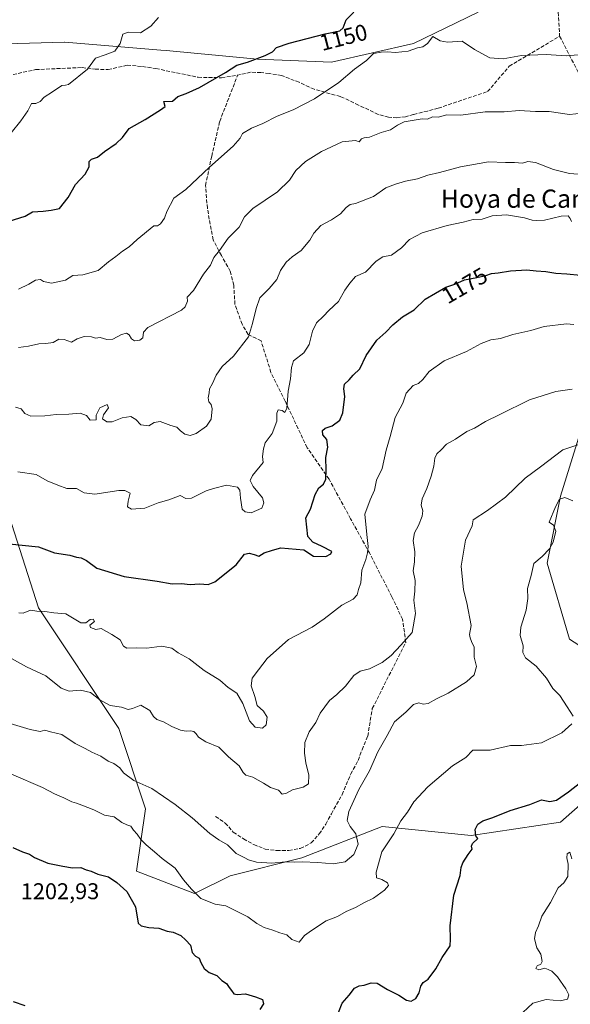
# Model space of a CAD drawing. Units: metres. Extents: x 658670 to 662106, y 4727940 to 4730332.
# Drawn here: x 660082 to 660324, y 4728804 to 4729236 of the extents above; entities that cross this region are included whole.
import ezdxf
from ezdxf.enums import TextEntityAlignment as Align

# ---------------------------------------------------------------- set-up
doc = ezdxf.new("R2010")
doc.units = ezdxf.units.M
doc.header["$MEASUREMENT"] = 0
doc.linetypes.add('DGN Style 3', pattern=[2.307223, 1.648017, -0.659207])
for name, color, linetype, lineweight in [('Arbolado forestal CxS', 92, 'Continuous', 0), ('Curva de nivel maestra', 30, 'Continuous', 30), ('Curva de nivel normal', 30, 'Continuous', 0), ('Matorral CxS', 135, 'Continuous', 0), ('Rótulo de curva de nivel directora', 7, 'Continuous', 0), ('Rótulo de punto de cota en terreno', 7, 'Continuous', 0), ('Senda', 7, 'DGN Style 3', 0), ('Texto cartográfico', 7, 'Continuous', 0)]:
    doc.layers.add(name, color=color, linetype=linetype, lineweight=lineweight)
doc.styles.add('Style-Arial', font='txt')

msp = doc.modelspace()

# ---------------------------------------------------------------- linework, layer by layer
at = {"layer": 'Arbolado forestal CxS', "color": 92, "linetype": 'Continuous', "lineweight": 0}
for points in [[(660283.7775, 4729239.2005, 1152.0068), (660255.4181, 4729225.4071, 1153.8834), (660219.3473, 4729217.2055, 1152.3582), (660186.9331, 4729218.5877, 1149.4122), (660146.8601, 4729222.3871, 1146.2055), (660144.4177, 4729222.5917, 1146.0721), (660102.3421, 4729226.1147, 1142.8367), (660102.1585, 4729226.1091, 1142.8294), (660056.0001, 4729224.7331, 1139.7267), (660008.3481, 4729225.8695, 1136.3533), (660007.1649, 4729260.1433, 1133.2398)], [(660007.1649, 4729260.1433, 1133.2398), (660008.3481, 4729225.8695, 1136.3533), (660056.0001, 4729224.7331, 1139.7267), (660102.1585, 4729226.1091, 1142.8294), (660102.3421, 4729226.1147, 1142.8367), (660144.4177, 4729222.5917, 1146.0721), (660146.8601, 4729222.3871, 1146.2055), (660186.9331, 4729218.5877, 1149.4122), (660219.3473, 4729217.2055, 1152.3582), (660255.4181, 4729225.4071, 1153.8834), (660283.7775, 4729239.2005, 1152.0068)], [(660351.3591, 4728946.2415, 1201.7639), (660323.9215, 4728963.8875, 1198.7796), (660314.1231, 4728997.2201, 1195.214), (660320.0027, 4729026.6307, 1193.1042), (660327.8433, 4729052.1193, 1188.4706)], [(660327.8433, 4729052.1193, 1188.4706), (660320.0027, 4729026.6307, 1193.1042), (660314.1231, 4728997.2201, 1195.214), (660323.9215, 4728963.8875, 1198.7796), (660351.3591, 4728946.2415, 1201.7639)], [(660073.0657, 4729032.5153, 1170.3311), (660090.7027, 4728977.6149, 1179.1969), (660125.9787, 4728924.6761, 1186.1721), (660137.7371, 4728889.3825, 1191.8761), (660133.8167, 4728861.9327, 1197.467), (660159.2943, 4728852.1295, 1194.7552), (660174.9735, 4728859.9713, 1191.4228), (660206.3307, 4728867.8139, 1189.1891), (660241.6081, 4728881.5393, 1193.2455), (660280.8039, 4728877.6169, 1199.2913), (660320.0001, 4728883.4985, 1200.8652), (660353.3177, 4728912.9087, 1200.4973)], [(660353.3177, 4728912.9087, 1200.4973), (660320.0001, 4728883.4985, 1200.8652), (660280.8039, 4728877.6169, 1199.2913), (660241.6081, 4728881.5393, 1193.2455), (660206.3307, 4728867.8139, 1189.1891), (660174.9735, 4728859.9713, 1191.4228), (660159.2943, 4728852.1295, 1194.7552), (660133.8167, 4728861.9327, 1197.467), (660137.7371, 4728889.3825, 1191.8761), (660125.9787, 4728924.6761, 1186.1721), (660090.7027, 4728977.6149, 1179.1969), (660073.0657, 4729032.5153, 1170.3311)]]:
    msp.add_polyline3d(points, dxfattribs=at)
at = {"layer": 'Curva de nivel maestra', "color": 30, "linetype": 'Continuous', "lineweight": 30, "flags": 128}
for points, elevation in [([(660077.89, 4729147.4901), (660084.89, 4729149.6601), (660088.17, 4729151.5201), (660092.79, 4729151.7701), (660096.34, 4729152.2601), (660099.9, 4729152.9501), (660103.84, 4729157.8301), (660106.97, 4729163.5701), (660111.28, 4729168.0701), (660112.94, 4729171.3401), (660113, 4729173.5801), (660113.98, 4729174.6201), (660116.63, 4729175.4801), (660119.71, 4729178.0401), (660124.85, 4729181.5001), (660127.58, 4729184.2501), (660130.56, 4729188.1801), (660137.56, 4729192.1001), (660144.38, 4729196.3001), (660146.31, 4729197.8601), (660145.83, 4729200.0001), (660149.56, 4729200.2001), (660151.89, 4729202.2301), (660155.56, 4729203.5201), (660161.47, 4729206.2001), (660172.86, 4729212.7801), (660177.8, 4729215.9701), (660182.56, 4729217.2601), (660190.23, 4729220.1801), (660193.5, 4729221.8801), (660195.32, 4729223.6501), (660200.83, 4729225.6501), (660216.56, 4729229.7101), (660223.06, 4729231.0301), (660224.6, 4729232.3701), (660225.84, 4729235.7901), (660229.25, 4729239.2601)], 1150), ([(660077.79, 4729005.7901), (660090.69, 4729004.3601), (660097.76, 4729001.8201), (660104.54, 4729000.7801), (660107.47, 4728999.9201), (660109.54, 4728999.6501), (660111.77, 4728998.4201), (660116.39, 4728995.0201), (660128.34, 4728991.3301), (660142.86, 4728989.3101), (660149.47, 4728988.2201), (660153.5, 4728988.3501), (660157.31, 4728987.8201), (660161.5, 4728988.1501), (660165.23, 4728987.9201), (660168.23, 4728989.0901), (660177.56, 4728996.5701), (660181.16, 4729001.2101), (660183.29, 4729001.5901), (660185.49, 4729001.0301), (660187.56, 4729000.2901), (660189.89, 4729001.8401), (660193.56, 4729003.0001), (660197.23, 4729004.0301), (660207.22, 4729003.1501), (660211.48, 4729000.3101), (660216.97, 4729000.2401), (660219.16, 4729001.3201), (660219.57, 4729002.3001), (660215.25, 4729004.5501), (660211.21, 4729006.4901), (660208.99, 4729008.9401), (660208.16, 4729017.1601), (660210.26, 4729020.9501), (660212.19, 4729027.4201), (660213.8, 4729030.3901), (660215.92, 4729031.9401), (660216.89, 4729034.1601), (660217.06, 4729038.1601), (660216.88, 4729043.5801), (660217.75, 4729048.1501), (660217.42, 4729051.5101), (660215.62, 4729053.5701), (660215.39, 4729055.5601), (660216.68, 4729056.5601), (660219.69, 4729057.5901), (660223.03, 4729060.0901), (660224.45, 4729063.2601), (660225.21, 4729070.5001), (660224.79, 4729073.8301), (660225.11, 4729075.8301), (660227.22, 4729077.8301), (660228.95, 4729079.8301), (660231.87, 4729082.5601), (660234.59, 4729088.4801), (660239.29, 4729095.2501), (660243.31, 4729098.7201), (660246.37, 4729101.9601), (660250.62, 4729105.5001), (660255.72, 4729108.5001), (660260.57, 4729113.1501), (660269.56, 4729118.4101), (660273.56, 4729119.7601), (660277.89, 4729121.6401), (660283.23, 4729122.6301), (660287.23, 4729123.5701), (660289.66, 4729124.4401), (660292.64, 4729124.6901), (660298.09, 4729125.5901), (660305.18, 4729126.0901), (660309.31, 4729125.5601), (660313.54, 4729125.4001), (660317.96, 4729124.5401), (660322.71, 4729124.3101), (660328.76, 4729123.7101)], 1175), ([(660222.49, 4728799.8901), (660224.13, 4728804.0101), (660227.23, 4728807.5401), (660229.55, 4728810.5501), (660231.52, 4728811.6201), (660233.79, 4728811.9501), (660236.77, 4728813.0101), (660239.51, 4728812.7301), (660243.96, 4728810.0301), (660248.93, 4728807.4801), (660252.38, 4728805.3201), (660254.41, 4728804.8401), (660256.43, 4728806.0301), (660257.87, 4728808.4801), (660258.62, 4728811.4601), (660259.72, 4728813.0401), (660261.89, 4728814.6001), (660265.23, 4728819.0701), (660268.06, 4728824.1201), (660271.55, 4728829.1801), (660271.68, 4728832.1801), (660271.48, 4728838.0301), (660273.11, 4728851.4501), (660275.94, 4728860.1001), (660276.39, 4728863.5401), (660277.09, 4728865.5801), (660279.42, 4728869.3501), (660281.12, 4728871.6801), (660280.82, 4728872.8901), (660281.36, 4728874.1901), (660283.64, 4728876.3801), (660282.85, 4728877.4601), (660282.56, 4728880.3001), (660283.68, 4728882.6101), (660285.89, 4728884.1201), (660290.23, 4728885.4801), (660297.89, 4728888.5601), (660306.56, 4728891.2501), (660311.56, 4728893.2401), (660315.23, 4728892.5601), (660318.23, 4728893.1401), (660323.56, 4728896.7801), (660328.92, 4728901.0201)], 1200), ([(660079.52, 4728872.4201), (660083.75, 4728870.5401), (660086.86, 4728869.4601), (660089.01, 4728867.9501), (660094.83, 4728865.4401), (660101.38, 4728864.2101), (660105.64, 4728863.5001), (660109.26, 4728863.5301), (660111.63, 4728862.6201), (660113.89, 4728861.9301), (660116.74, 4728860.6201), (660121.42, 4728859.4601), (660125.08, 4728856.9601), (660129.52, 4728853.1201), (660133.29, 4728846.2501), (660134.57, 4728839.1501), (660135.79, 4728837.9901), (660139.2, 4728837.2901), (660143.56, 4728837.0001), (660147.23, 4728835.6401), (660149.91, 4728835.1301), (660153.24, 4728833.7701), (660155.47, 4728831.6701), (660157.52, 4728829.4501), (660158.17, 4728826.2601), (660159.64, 4728824.5801), (660161.37, 4728823.7401), (660162.08, 4728821.8701), (660163.54, 4728819.2201), (660165.63, 4728817.5401), (660169.1, 4728816.1901), (660171.32, 4728813.9001), (660173.3, 4728812.6401), (660174.43, 4728810.8801), (660175.52, 4728809.6301), (660176.53, 4728808.1101), (660178.05, 4728807.7601), (660181.66, 4728808.1201), (660185.97, 4728806.7201), (660189.06, 4728805.6001), (660189.49, 4728803.7101), (660187.88, 4728801.2801)], 1200), ([(660084.89, 4728802.8801), (660079.79, 4728804.5401)], 1200)]:
    msp.add_lwpolyline(points, dxfattribs=dict(at, elevation=elevation))
at = {"layer": 'Curva de nivel normal', "color": 30, "linetype": 'Continuous', "lineweight": 0, "flags": 128}
for points, elevation in [([(660078.8, 4729186.2201), (660083, 4729191.5001), (660086.01, 4729195.8701), (660087.7, 4729199.1501), (660089.56, 4729199.1701), (660091.44, 4729199.9901), (660093.28, 4729201.8301), (660096.82, 4729204.1801), (660100.92, 4729207.0901), (660102.64, 4729207.1201), (660103.91, 4729207.4601), (660112.19, 4729214.2001), (660115.84, 4729219.0701), (660120.07, 4729220.5201), (660124.31, 4729222.1201), (660126.62, 4729225.4401), (660127.78, 4729229.5201), (660130.16, 4729230.4601), (660135.56, 4729230.1101), (660140.07, 4729233.1401), (660143.39, 4729236.9501)], 1145), ([(660081.98, 4729117.6501), (660086.44, 4729119.7501), (660089.49, 4729121.5801), (660091.56, 4729121.8401), (660092.97, 4729120.9101), (660096.4, 4729120.2401), (660102.56, 4729121.5001), (660105.89, 4729123.6001), (660110.23, 4729123.9101), (660116.89, 4729125.7201), (660121.44, 4729129.5101), (660124.76, 4729131.9601), (660127.63, 4729134.2501), (660130.63, 4729136.1701), (660134.08, 4729139.4201), (660141.46, 4729145.3701), (660142.94, 4729145.4401), (660144.35, 4729146.2001), (660146.1, 4729148.7201), (660147.05, 4729151.6401), (660150.14, 4729157.5001), (660155.5, 4729161.4101), (660165.79, 4729171.1401), (660176.18, 4729180.4101), (660179.34, 4729183.8301), (660180.34, 4729185.9401), (660184.22, 4729188.2501), (660189.28, 4729190.2701), (660195.54, 4729193.5001), (660202.53, 4729196.2901), (660211.97, 4729201.1401), (660222.56, 4729208.2701), (660229.53, 4729214.1801), (660234.77, 4729217.9801), (660237.86, 4729221.1301), (660241.24, 4729221.6201), (660243.86, 4729221.7401), (660247.56, 4729221.5001), (660253.14, 4729222.1001), (660257.21, 4729223.5601), (660259.5, 4729223.9501), (660261.54, 4729225.4901), (660263.89, 4729228.5101), (660267.18, 4729226.7101), (660270.38, 4729226.0201), (660276.85, 4729226.5001), (660282.23, 4729222.8101), (660289, 4729219.1201), (660294.76, 4729218.7901), (660302.89, 4729220.1601), (660313.67, 4729220.5801), (660322.52, 4729220.0101), (660332.84, 4729220.9701)], 1155), ([(660081.92, 4729091.9901), (660086.33, 4729092.5201), (660090.92, 4729093.6301), (660093.89, 4729093.6801), (660097.24, 4729094.1201), (660099.62, 4729095.5501), (660101.97, 4729095.5201), (660105.24, 4729094.3201), (660107.76, 4729095.7701), (660110.84, 4729096.8101), (660114.05, 4729096.6301), (660115.72, 4729096.0701), (660117.8, 4729096.4201), (660120.73, 4729095.5101), (660123.38, 4729095.6801), (660127.12, 4729097.6301), (660129.4, 4729098.2701), (660130.59, 4729097.5201), (660131.56, 4729095.7001), (660132.87, 4729094.9401), (660135.26, 4729095.1501), (660136.57, 4729096.2401), (660136.89, 4729098.7201), (660138.76, 4729100.7401), (660153.56, 4729108.3601), (660155.2, 4729109.8301), (660156.16, 4729112.2901), (660155.98, 4729114.0101), (660158.8, 4729117.0601), (660163.24, 4729124.1001), (660166.29, 4729128.0601), (660167.7, 4729131.5001), (660170.22, 4729134.5801), (660173.98, 4729139.9701), (660178.84, 4729144.7501), (660181.19, 4729149.2901), (660184.92, 4729153.0601), (660195.67, 4729160.3401), (660200.9, 4729165.4001), (660203.81, 4729169.7001), (660208.03, 4729173.6201), (660214.98, 4729177.9901), (660224.08, 4729182.2201), (660229.94, 4729182.8601), (660231.62, 4729182.2701), (660232.63, 4729183.5501), (660233.72, 4729184.1001), (660236.13, 4729184.3101), (660241.2, 4729186.3801), (660245.37, 4729187.5801), (660248.35, 4729189.6201), (660251.28, 4729191.0301), (660259.23, 4729192.3601), (660261.57, 4729192.2901), (660263.72, 4729193.3101), (660266.42, 4729193.1701), (660269.93, 4729194.1201), (660276.23, 4729193.9801), (660286.94, 4729195.4201), (660295.26, 4729195.4901), (660301.89, 4729196.0301), (660308.96, 4729195.6001), (660315.07, 4729195.5701), (660324, 4729194.2401), (660329.44, 4729194.8901)], 1160), ([(660080.64, 4729065.7801), (660083.08, 4729065.0701), (660084.79, 4729063.0101), (660087.39, 4729061.8301), (660093.59, 4729061.9001), (660098.55, 4729062.4801), (660104.12, 4729062.6501), (660109.08, 4729063.0501), (660111.84, 4729062.0401), (660113.47, 4729060.0301), (660116.12, 4729060.1401), (660116.09, 4729062.2801), (660117.73, 4729065.4801), (660120.95, 4729066.9801), (660121.5, 4729065.4501), (660119.25, 4729062.3201), (660118.9, 4729060.6501), (660120.69, 4729059.2901), (660123.16, 4729059.3401), (660127.44, 4729061.0101), (660131.33, 4729061.6401), (660133.54, 4729060.3501), (660135.72, 4729058.0001), (660139.18, 4729057.5501), (660141.56, 4729059.0601), (660144.23, 4729059.4501), (660148.89, 4729057.6901), (660151.46, 4729057.0001), (660153.07, 4729055.3701), (660155.06, 4729053.9501), (660157.4, 4729053.3201), (660159.96, 4729054.1601), (660164.53, 4729057.4401), (660166.54, 4729060.5001), (660167.02, 4729065.0401), (660166.64, 4729067.0001), (660165.61, 4729068.0401), (660165.32, 4729069.8801), (660165.71, 4729072.0401), (660165.9, 4729073.8801), (660167.2, 4729076.1601), (660168.78, 4729079.8301), (660171.42, 4729083.6801), (660176.31, 4729088.2101), (660183, 4729096.6801), (660184.77, 4729102.5001), (660186.4, 4729109.1601), (660187.97, 4729113.8301), (660192.07, 4729117.8301), (660195.34, 4729121.8301), (660197.06, 4729125.8201), (660199.48, 4729129.4501), (660202.17, 4729131.8201), (660206.08, 4729134.5001), (660209.87, 4729139.1601), (660211.62, 4729142.1601), (660214.8, 4729145.5201), (660219.39, 4729148.0601), (660223.3, 4729150.7001), (660225.85, 4729153.4701), (660227.63, 4729154.7201), (660229.89, 4729155.2201), (660237.89, 4729158.3401), (660243.23, 4729162.0101), (660247.56, 4729163.6601), (660251.89, 4729165.0201), (660257.23, 4729166.0601), (660261.66, 4729167.6001), (660266.88, 4729168.8201), (660275.99, 4729171.3301), (660288.31, 4729173.5401), (660295.89, 4729173.1701), (660299.73, 4729173.1801), (660303.23, 4729172.9201), (660305.58, 4729173.6501), (660308.98, 4729173.2301), (660316.92, 4729170.1501), (660323.89, 4729168.3201), (660331.56, 4729167.7401)], 1165), ([(660081.7, 4729037.4101), (660089.74, 4729036.1401), (660094.57, 4729033.3401), (660099.21, 4729031.4801), (660103.23, 4729029.9901), (660107.39, 4729030.0501), (660110.85, 4729028.1801), (660115.49, 4729027.6201), (660126.09, 4729029.2201), (660128.66, 4729029.2101), (660130.99, 4729027.9301), (660130.16, 4729024.4101), (660129.83, 4729022.0401), (660131.58, 4729021.0101), (660137.39, 4729021.4601), (660143.23, 4729023.7201), (660147.91, 4729025.1001), (660152.97, 4729026.9501), (660155.42, 4729025.7001), (660157.95, 4729025.8001), (660164.41, 4729029.0101), (660167.56, 4729030.0701), (660173.34, 4729031.5501), (660178.13, 4729030.6801), (660179.22, 4729029.3401), (660179.45, 4729025.7801), (660180.19, 4729020.9501), (660181.57, 4729019.8001), (660184.12, 4729019.4001), (660188.78, 4729021.3701), (660189.7, 4729023.6901), (660189.11, 4729025.9201), (660185.04, 4729030.9401), (660183.68, 4729033.5801), (660184.65, 4729035.8001), (660189.45, 4729041.4701), (660189.06, 4729044.1601), (660189.6, 4729047.5001), (660190.3, 4729050.1601), (660193.36, 4729054.2201), (660195.42, 4729059.6601), (660195.41, 4729063.1801), (660195.93, 4729064.5301), (660197.78, 4729064.2201), (660198.88, 4729063.4201), (660199.79, 4729065.3701), (660200.4, 4729072.8301), (660201.37, 4729078.1601), (660201.85, 4729083.1601), (660202.66, 4729086.1601), (660207.29, 4729089.6301), (660209.58, 4729093.3501), (660211.02, 4729099.1101), (660212.86, 4729102.7701), (660215.84, 4729105.6501), (660218.27, 4729108.1601), (660222.54, 4729112.1601), (660225.2, 4729117.1601), (660227.49, 4729120.1601), (660229.99, 4729123.1601), (660234.27, 4729125.0101), (660238.99, 4729129.9001), (660241.91, 4729131.7601), (660245.76, 4729132.5201), (660250.12, 4729135.7901), (660253.7, 4729139.3401), (660259.23, 4729142.2601), (660270.23, 4729145.6101), (660277.23, 4729147.0201), (660281.56, 4729148.2301), (660285.59, 4729148.3301), (660290, 4729149.7601), (660296.25, 4729150.2901), (660304.23, 4729148.8801), (660307.56, 4729147.8501), (660309.56, 4729147.7701), (660312.89, 4729147.8401), (660320.23, 4729149.6701), (660323.37, 4729149.8401), (660324.24, 4729148.5501), (660324.87, 4729147.2501)], 1170), ([(660082.07, 4728975.5001), (660084.08, 4728975.2401), (660087.25, 4728976.6401), (660089.97, 4728976.2201), (660093.48, 4728976.0201), (660097.46, 4728975.4601), (660102.73, 4728975.0001), (660109.36, 4728970.9801), (660111.56, 4728971.1001), (660113.4, 4728972.4901), (660114.7, 4728972.7001), (660115.3, 4728971.6701), (660113.26, 4728970.0601), (660113.54, 4728968.9601), (660115.94, 4728968.1801), (660118.23, 4728968.5001), (660122.96, 4728965.9301), (660126.54, 4728963.5801), (660128.02, 4728960.8201), (660129.53, 4728959.9701), (660133.69, 4728960.0301), (660138.29, 4728959.9201), (660144.89, 4728960.7601), (660149.24, 4728959.8501), (660152.12, 4728957.9101), (660156.87, 4728955.1801), (660163.47, 4728950.1601), (660170.33, 4728945.9101), (660173.96, 4728942.5801), (660177.78, 4728940.1301), (660180.51, 4728935.5901), (660183.36, 4728928.0601), (660185.89, 4728925.2601), (660189.11, 4728924.8401), (660190.74, 4728926.2801), (660191.11, 4728929.5601), (660189.58, 4728932.2001), (660186.83, 4728934.7601), (660185.71, 4728938.6501), (660184.06, 4728943.3301), (660184.64, 4728946.6901), (660187.33, 4728950.4201), (660191.23, 4728955.3401), (660200.56, 4728963.7301), (660210.86, 4728969.0801), (660216.25, 4728972.8701), (660224.01, 4728978.8101), (660228.98, 4728981.4301), (660230.7, 4728983.3201), (660231.3, 4728985.7201), (660232.32, 4728988.6001), (660232.73, 4728994.1501), (660234.52, 4728998.8801), (660235.18, 4729001.7301), (660235.55, 4729004.5001), (660234.92, 4729009.8301), (660234.1, 4729018.8301), (660236.37, 4729025.0201), (660238.35, 4729029.2601), (660239.24, 4729033.6901), (660241.59, 4729038.8301), (660243.36, 4729046.8301), (660245.11, 4729052.8301), (660247.36, 4729061.1601), (660250.78, 4729067.5201), (660252.23, 4729071.9401), (660255.26, 4729075.2501), (660257.69, 4729076.1401), (660259.59, 4729077.8801), (660262.32, 4729081.3801), (660268.94, 4729086.1301), (660278.66, 4729090.1401), (660285.19, 4729093.6901), (660289.43, 4729095.3701), (660293.64, 4729095.9801), (660299.01, 4729097.7001), (660306.98, 4729099.4601), (660312.78, 4729101.2101), (660322.56, 4729102.2901), (660325.89, 4729102.0001)], 1180), ([(660078.86, 4728955.4301), (660085.48, 4728951.7401), (660093.95, 4728947.8001), (660100.67, 4728942.4101), (660104.23, 4728941.0401), (660109.23, 4728941.4101), (660113.56, 4728940.4001), (660117.66, 4728937.1701), (660122.28, 4728934.8001), (660127.15, 4728934.0101), (660130.19, 4728933.0301), (660132.06, 4728933.3701), (660135.71, 4728934.8201), (660139.6, 4728932.5401), (660141.29, 4728929.9001), (660142.72, 4728928.6601), (660145.62, 4728927.5601), (660149.26, 4728925.5001), (660153.15, 4728923.8801), (660155.56, 4728923.4001), (660157.48, 4728923.6401), (660158.98, 4728923.2601), (660160.04, 4728922.3101), (660161.01, 4728920.7801), (660164.25, 4728918.8201), (660169.97, 4728916.4001), (660174.19, 4728912.1301), (660178.93, 4728908.2001), (660180.67, 4728905.3101), (660181.86, 4728904.1701), (660184.82, 4728903.3101), (660189.53, 4728900.6801), (660192.6, 4728898.6701), (660196.12, 4728897.5001), (660197.76, 4728895.8201), (660199.58, 4728896.2001), (660202.31, 4728897.6901), (660206.91, 4728898.8001), (660209.29, 4728900.3201), (660209.51, 4728904.2001), (660208.21, 4728909.5801), (660207.53, 4728913.8301), (660207.75, 4728918.4701), (660209.6, 4728923.1001), (660212.56, 4728927.2401), (660214.38, 4728931.3501), (660218.51, 4728936.8701), (660221.8, 4728939.5901), (660225.56, 4728943.3001), (660229.26, 4728947.8801), (660232.05, 4728949.8601), (660236.04, 4728950.9001), (660241.67, 4728953.6601), (660245.67, 4728956.7001), (660249.9, 4728961.2601), (660254.78, 4728966.7501), (660256.3, 4728975.0901), (660255.57, 4728980.9701), (660256.08, 4728984.8901), (660256.09, 4728989.6101), (660255.32, 4728993.8301), (660255.83, 4728997.8301), (660255.98, 4729002.1601), (660255.34, 4729007.2701), (660255.81, 4729010.5101), (660257.56, 4729013.7601), (660259.26, 4729017.9001), (660259.54, 4729020.2501), (660258.85, 4729022.7801), (660259.25, 4729025.5601), (660261.25, 4729030.0501), (660263.19, 4729035.5001), (660264.31, 4729039.8301), (660264.78, 4729043.4101), (660265.74, 4729045.3001), (660267.56, 4729046.9801), (660269.89, 4729049.5101), (660273.89, 4729051.6501), (660278.89, 4729055.0701), (660282.18, 4729056.5101), (660287.02, 4729059.4101), (660293.39, 4729062.4801), (660306.29, 4729068.9601), (660317.9, 4729072.6301), (660325.14, 4729073.6601)], 1185), ([(660075.3, 4728927.7601), (660087.04, 4728924.1901), (660091.48, 4728923.3501), (660093.56, 4728923.8701), (660096.08, 4728923.1601), (660100.92, 4728922.0401), (660106.8, 4728918.0901), (660111.2, 4728915.8801), (660114.23, 4728914.1801), (660118.18, 4728912.4501), (660121.36, 4728910.2701), (660123.79, 4728909.2901), (660126.48, 4728907.3201), (660128.12, 4728905.1201), (660132.55, 4728901.8401), (660140.56, 4728898.3301), (660150.82, 4728891.3001), (660158.22, 4728885.4301), (660166.04, 4728878.5801), (660169.87, 4728875.8101), (660173.74, 4728873.5601), (660177.61, 4728869.7701), (660181.08, 4728868.0201), (660182.98, 4728866.9501), (660186.48, 4728866.0001), (660193.24, 4728865.5601), (660199.2, 4728866.0501), (660203.12, 4728865.8801), (660206.53, 4728866.1201), (660213.38, 4728865.8301), (660220.19, 4728865.1401), (660225.38, 4728866.1301), (660229.25, 4728869.3001), (660231.12, 4728873.8401), (660230.09, 4728878.3301), (660227.63, 4728881.5701), (660226.3, 4728884.2401), (660227.06, 4728888.1501), (660231.45, 4728897.8701), (660236.04, 4728906.1101), (660239.82, 4728914.3601), (660243.92, 4728921.6301), (660247.09, 4728927.5001), (660252.06, 4728931.8301), (660255.44, 4728935.2001), (660257.73, 4728935.8801), (660259.6, 4728935.3001), (660261.89, 4728935.6201), (660265.56, 4728937.6201), (660270.65, 4728940.1001), (660278.66, 4728945.0601), (660282.02, 4728948.1601), (660283.09, 4728951.8301), (660282.06, 4728955.9801), (660282.02, 4728960.2901), (660280.88, 4728962.8201), (660280.25, 4728964.5201), (660279.98, 4728965.9201), (660280.77, 4728969.9001), (660278.79, 4728979.8501), (660277.32, 4728985.5301), (660276.33, 4728995.9601), (660278.3, 4729007.3601), (660281.14, 4729013.6401), (660281.56, 4729016.2501), (660287.89, 4729020.3501), (660295.86, 4729026.3001), (660304.52, 4729034.5301), (660311.15, 4729039.5601), (660320.96, 4729046.9501), (660328.92, 4729049.7001)], 1190), ([(660325.54, 4728930.0001), (660322.95, 4728934.1501), (660319.63, 4728939.1101), (660316.66, 4728942.2501), (660313.8, 4728946.6801), (660309.34, 4728952.0401), (660304.54, 4728955.6401), (660303.42, 4728957.9401), (660303.61, 4728960.9401), (660302.32, 4728965.5201), (660302.55, 4728969.1901), (660304.87, 4728976.6701), (660305.67, 4728981.7901), (660305.55, 4728986.1701), (660307.12, 4728991.8601), (660308.22, 4728997.1701), (660311.9, 4729000.1601), (660315.18, 4729003.5001), (660316.69, 4729006.5001), (660317.89, 4729011.3101), (660316.84, 4729013.8701), (660314.93, 4729015.2001), (660317.8, 4729021.9501), (660319.5, 4729025.3101), (660321.92, 4729026.1201), (660325.37, 4729024.5501)], 1195), ([(660078.85, 4728904.5401), (660092.57, 4728898.7001), (660097.73, 4728895.9201), (660101.9, 4728894.2001), (660105.31, 4728892.4801), (660107.44, 4728891.8701), (660109.75, 4728890.9301), (660115.11, 4728888.9401), (660119.66, 4728886.6401), (660123.94, 4728885.7801), (660127.32, 4728883.4201), (660129.56, 4728882.2901), (660131.34, 4728881.8001), (660132.46, 4728879.9901), (660134.06, 4728878.2101), (660135.61, 4728875.8801), (660137.96, 4728873.5601), (660141.64, 4728870.4801), (660145, 4728867.5401), (660150.76, 4728863.3501), (660154.43, 4728858.2101), (660157.96, 4728854.1201), (660162.03, 4728849.9601), (660168.39, 4728847.5201), (660173.04, 4728846.7301), (660182.63, 4728841.9001), (660186.56, 4728839.0401), (660189.78, 4728837.2301), (660193.59, 4728836.0701), (660196.69, 4728834.9601), (660199.75, 4728834.0201), (660201.98, 4728831.9101), (660205.23, 4728830.8701), (660207.56, 4728833.6801), (660210.56, 4728835.9701), (660217.02, 4728840.1301), (660222.05, 4728842.1201), (660225.78, 4728844.2401), (660229.95, 4728846.0201), (660233.66, 4728848.1401), (660237.89, 4728850.0601), (660242.73, 4728853.6001), (660244.39, 4728855.6801), (660243.97, 4728856.8501), (660241.58, 4728858.3001), (660239.24, 4728859.1201), (660238.97, 4728861.5901), (660241.58, 4728870.4901), (660246.78, 4728878.3501), (660249.81, 4728884.0201), (660252.77, 4728887.9301), (660255.64, 4728892.3801), (660261.77, 4728898.9701), (660272.52, 4728908.2201), (660278.43, 4728911.8701), (660281.45, 4728915.0901), (660289.12, 4728915.0801), (660297.98, 4728917.1801), (660302.89, 4728917.1401), (660311.56, 4728918.3501), (660320.56, 4728922.7801), (660325, 4728926.7201)], 1195), ([(660303.37, 4728799.9701), (660307.89, 4728803.9801), (660313.7, 4728805.6001), (660319.78, 4728805.0701), (660323.08, 4728805.8401), (660323.66, 4728807.7201), (660322.39, 4728810.2801), (660318.64, 4728815.5701), (660316.15, 4728818.0901), (660314.56, 4728818.8301), (660313.12, 4728819.3901), (660310.42, 4728818.7001), (660309.1, 4728819.1701), (660309.76, 4728820.4201), (660311.32, 4728821.0701), (660311.96, 4728822.3801), (660311.4, 4728825.5801), (660309.64, 4728828.2401), (660308.62, 4728832.2201), (660308.99, 4728835.1101), (660310.32, 4728838.0301), (660311.81, 4728842.1601), (660315.54, 4728848.1601), (660318.99, 4728854.6201), (660321.5, 4728856.8601), (660323.23, 4728859.6801), (660323.38, 4728865.0101), (660322.71, 4728867.8301), (660322.91, 4728869.6101), (660324.06, 4728870.2801), (660325.01, 4728867.4201)], 1205)]:
    msp.add_lwpolyline(points, dxfattribs=dict(at, elevation=elevation))
at = {"layer": 'Matorral CxS', "color": 135, "linetype": 'Continuous', "lineweight": 0}
for points in [[(660007.1649, 4729260.1433, 1133.2398), (660008.3481, 4729225.8695, 1136.3533), (660056.0001, 4729224.7331, 1139.7267), (660102.1585, 4729226.1091, 1142.8294), (660102.3421, 4729226.1147, 1142.8367), (660144.4177, 4729222.5917, 1146.0721), (660146.8601, 4729222.3871, 1146.2055), (660186.9331, 4729218.5877, 1149.4122), (660219.3473, 4729217.2055, 1152.3582), (660255.4181, 4729225.4071, 1153.8834), (660283.7775, 4729239.2005, 1152.0068)], [(660007.1649, 4729260.1433, 1133.2398), (660008.3481, 4729225.8695, 1136.3533), (660056.0001, 4729224.7331, 1139.7267), (660102.1585, 4729226.1091, 1142.8294), (660102.3421, 4729226.1147, 1142.8367), (660144.4177, 4729222.5917, 1146.0721), (660146.8601, 4729222.3871, 1146.2055), (660186.9331, 4729218.5877, 1149.4122), (660219.3473, 4729217.2055, 1152.3582), (660255.4181, 4729225.4071, 1153.8834), (660283.7775, 4729239.2005, 1152.0068)], [(660327.8433, 4729052.1193, 1188.4706), (660320.0027, 4729026.6307, 1193.1042), (660314.1231, 4728997.2201, 1195.214), (660323.9215, 4728963.8875, 1198.7796), (660351.3591, 4728946.2415, 1201.7639)], [(660327.8433, 4729052.1193, 1188.4706), (660320.0027, 4729026.6307, 1193.1042), (660314.1231, 4728997.2201, 1195.214), (660323.9215, 4728963.8875, 1198.7796), (660351.3591, 4728946.2415, 1201.7639)], [(660353.3177, 4728912.9087, 1200.4973), (660320.0001, 4728883.4985, 1200.8652), (660280.8039, 4728877.6169, 1199.2913), (660241.6081, 4728881.5393, 1193.2455), (660206.3307, 4728867.8139, 1189.1891), (660174.9735, 4728859.9713, 1191.4228), (660159.2943, 4728852.1295, 1194.7552), (660133.8167, 4728861.9327, 1197.467), (660137.7371, 4728889.3825, 1191.8761), (660125.9787, 4728924.6761, 1186.1721), (660090.7027, 4728977.6149, 1179.1969), (660073.0657, 4729032.5153, 1170.3311)], [(660353.3177, 4728912.9087, 1200.4973), (660320.0001, 4728883.4985, 1200.8652), (660280.8039, 4728877.6169, 1199.2913), (660241.6081, 4728881.5393, 1193.2455), (660206.3307, 4728867.8139, 1189.1891), (660174.9735, 4728859.9713, 1191.4228), (660159.2943, 4728852.1295, 1194.7552), (660133.8167, 4728861.9327, 1197.467), (660137.7371, 4728889.3825, 1191.8761), (660125.9787, 4728924.6761, 1186.1721), (660090.7027, 4728977.6149, 1179.1969), (660073.0657, 4729032.5153, 1170.3311)]]:
    msp.add_polyline3d(points, dxfattribs=at)
at = {"layer": 'Senda', "color": 7, "linetype": 'DGN Style 3', "lineweight": 0}
for points in [[(660185.2927, 4729413.2009, 1139.3066), (660197.9651, 4729356.3147, 1136.1345), (660200.9321, 4729334.7175, 1139.2592), (660200.2221, 4729315.4795, 1140.5882), (660218.7637, 4729300.4427, 1141.977), (660250.3537, 4729305.8633, 1143.2822), (660263.1931, 4729303.4941, 1149.6238), (660291.8037, 4729292.4907, 1145.4577), (660309.0037, 4729278.7787, 1149.8615), (660318.1805, 4729254.1033, 1156.7415), (660318.6655, 4729243.7817, 1155.4453), (660319.5889, 4729228.6923, 1154.6997)], [(660266.2701, 4729197.0501, 1160.0791), (660287.9619, 4729204.3599, 1159.5735), (660297.4871, 4729215.4725, 1156.6596), (660319.5889, 4729228.6923, 1154.6997)], [(660319.5889, 4729228.6923, 1154.6997), (660334.8637, 4729199.0475, 1161.642), (660352.0259, 4729183.4457, 1167.7389), (660386.7343, 4729153.3625, 1173.9275), (660403.0095, 4729130.0741, 1178.1353), (660416.5529, 4729111.4997, 1176.8286), (660432.7071, 4729093.4305, 1182.7722), (660440.7607, 4729071.2847, 1187.0163), (660449.7275, 4729052.1601, 1182.8753), (660451.6579, 4729032.5387, 1190.7573), (660452.6563, 4729031.8953, 1190.9814), (660463.7427, 4729013.2641, 1192.4274), (660481.9503, 4728995.0205, 1196.9872), (660497.7975, 4728979.6109, 1196.623), (660508.0325, 4728972.9597, 1199.9114), (660526.5699, 4728958.1681, 1204.6534), (660538.1033, 4728943.7925, 1206.3079), (660547.9227, 4728931.5533, 1206.4496), (660565.8979, 4728912.7489, 1205.8669)], [(660012.2191, 4729215.6306, 1137.5351), (660019.3701, 4729210.3401, 1138.3379), (660029.9901, 4729201.7401, 1140.6283), (660044.5501, 4729197.0501, 1144.3794), (660051.1801, 4729197.0101, 1142.1542), (660054.0501, 4729199.3001, 1143.6166), (660062.7601, 4729205.5501, 1144.4148), (660075.0501, 4729210.8701, 1144.023), (660089.4901, 4729214.0101, 1144.8976), (660109.9101, 4729214.9201, 1147.1261), (660115.6601, 4729214.1601, 1149.4994), (660121.3301, 4729214.0401, 1148.142), (660129.6901, 4729215.9501, 1148.1496), (660136.3901, 4729215.3401, 1150.0369), (660142.3301, 4729214.4601, 1150.4088), (660160.8401, 4729210.6401, 1149.5722), (660171.1001, 4729210.4301, 1150.2408), (660178.2001, 4729211.5501, 1151.257)], [(660168.5301, 4728886.0301, 1189.7094), (660172.7401, 4728883.1301, 1190.0726), (660176.2701, 4728879.0801, 1193.0734), (660180.7901, 4728876.1901, 1196.4247), (660185.3101, 4728873.6201, 1198.1838), (660190.3201, 4728871.7001, 1196.5765), (660195.3601, 4728870.9901, 1197.7161), (660200.7101, 4728871.1101, 1197.8946), (660205.7201, 4728871.9901, 1194.6971), (660210.5001, 4728874.3901, 1192.6643), (660214.0401, 4728878.3601, 1191.6121), (660216.8701, 4728882.6301, 1191.833), (660219.3701, 4728887.2101, 1191.0175), (660224.0801, 4728895.5901, 1190.7921), (660227.8801, 4728904.6601, 1189.682), (660231.1201, 4728910.6501, 1189.6928), (660232.8501, 4728915.3401, 1189.5007), (660235.3301, 4728921.3201, 1189.6609), (660237.3401, 4728933.4601, 1188.401), (660252.0601, 4728962.4401, 1195.3866), (660250.6101, 4728972.6601, 1188.9443), (660245.9301, 4728982.4201, 1183.3915), (660236.0601, 4729001.7201, 1182.4903), (660227.8201, 4729016.7401, 1181.4794), (660218.3301, 4729034.1701, 1184.2353), (660208.7201, 4729047.9501, 1174.4085), (660199.0901, 4729068.3301, 1171.1957), (660192.8101, 4729081.0501, 1170.4754), (660188.4801, 4729094.8901, 1170.197), (660182.8501, 4729097.6701, 1168.7811), (660180.1301, 4729102.1901, 1167.4224), (660177.0001, 4729110.9001, 1165.1179), (660176.4901, 4729119.3601, 1163.2966), (660174.9501, 4729125.4401, 1163.6519), (660171.0501, 4729132.3401, 1161.6575), (660167.3801, 4729139.2601, 1160.0385), (660164.9001, 4729153.0801, 1158.1033), (660164.0901, 4729163.1201, 1156.7344), (660166.7901, 4729175.9701, 1155.3332), (660170.3201, 4729191.2701, 1153.804), (660178.2001, 4729211.5501, 1151.257)], [(660266.2701, 4729197.0501, 1160.0791), (660261.5901, 4729195.8001, 1159.7576), (660255.3801, 4729194.3201, 1160.0679), (660251.9701, 4729193.2901, 1160.5905), (660248.1601, 4729192.8801, 1160.1491), (660244.4601, 4729193.1101, 1159.6202), (660239.9701, 4729194.3401, 1159.392), (660231.2901, 4729198.4101, 1157.1756), (660223.3001, 4729202.2301, 1155.7795), (660211.7701, 4729205.3401, 1155.5673), (660205.2001, 4729208.4201, 1155.2402), (660197.4901, 4729211.4301, 1152.3052), (660192.0001, 4729212.3201, 1152.9275), (660188.4201, 4729212.7401, 1153.0934), (660183.9001, 4729212.8301, 1151.9387), (660178.2001, 4729211.5501, 1151.257)]]:
    msp.add_polyline3d(points, dxfattribs=at)

# ---------------------------------------------------------------- texts
at = {"layer": 'Rótulo de curva de nivel directora', "color": 7, "linetype": 'Continuous', "lineweight": 0, "style": 'Style-Arial'}
for s, rotation, p in [('1150', 14.47252, (660224.6898, 4729228.1618)), ('1175', 30.331617, (660277.8592, 4729119.1778))]:
    msp.add_text(s, height=7, rotation=rotation, dxfattribs=at).set_placement(p, align=Align.MIDDLE_CENTER)
at = {"layer": 'Rótulo de punto de cota en terreno', "color": 7, "linetype": 'Continuous', "lineweight": 0, "style": 'Style-Arial'}
msp.add_text('1202,93', height=7, dxfattribs=at).set_placement((660082.9678, 4728849.6678))
at = {"layer": 'Texto cartográfico', "color": 7, "linetype": 'Continuous', "lineweight": 0, "style": 'Style-Arial'}
msp.add_text('Hoya de Canalrasa', height=8, dxfattribs=at).set_placement((660314.7829, 4729157.3202), align=Align.MIDDLE_CENTER)

doc.saveas('drawing.dxf')
